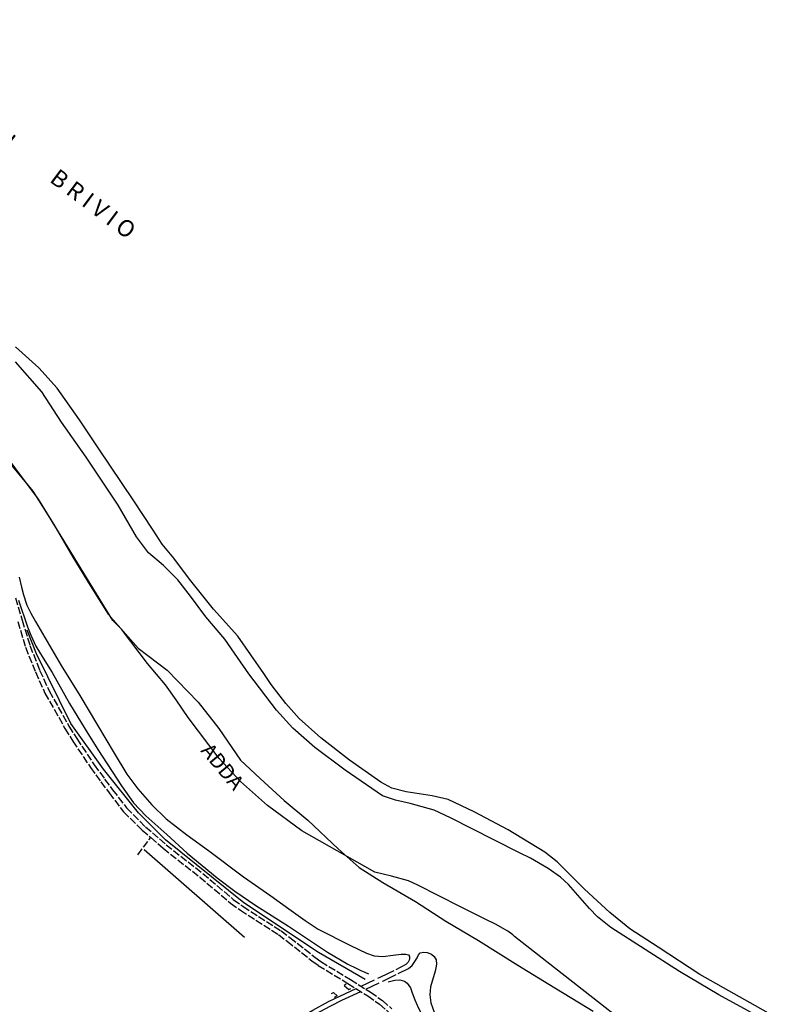
# Model space of a CAD drawing. Extents: x 537652 to 541838, y 5066348 to 5068726.
# Drawn here: x 541344 to 541752, y 5067903 to 5068433 of the extents above; entities that cross this region are included whole.
import ezdxf

# ---------------------------------------------------------------- set-up
doc = ezdxf.new("R2010")
doc.units = 0
doc.header["$LTSCALE"] = 2
doc.header["$MEASUREMENT"] = 0
doc.linetypes.add('L11', pattern=[2.5, 2, -0.5])
doc.linetypes.add('L13', pattern=[5, 4, -1])
for name, color, linetype in [('10000000', 9, 'Continuous'), ('F1314', 5, 'L13'), ('I1011140', 1, 'Continuous'), ('L1124', 6, 'Continuous')]:
    doc.layers.add(name, color=color, linetype=linetype)
doc.styles.add('Style00', font='Arial', dxfattribs={"height": 0.2})

msp = doc.modelspace()

# ---------------------------------------------------------------- linework, layer by layer
at = {"layer": '10000000', "color": 8, "linetype": 'Continuous'}
for points in [[(541752.28, 5067895.06, 195.32), (541709.57, 5067919.07, 195.46), (541687.21, 5067933.86, 195.5), (541671.93, 5067943.72, 195.88), (541661.22, 5067952.53, 195.92), (541647.62, 5067965.04, 195.91), (541632.82, 5067979.75, 195.8), (541626.24, 5067984.85, 195.75), (541606.45, 5067996.89, 195.61), (541588.29, 5068006.59, 195.65), (541574.22, 5068013.21, 195.78), (541565.63, 5068015.26, 195.89), (541551.65, 5068017.4, 195.85), (541543.98, 5068019.29, 195.88), (541538.12, 5068022.6, 195.92), (541521.16, 5068034.47, 195.99), (541505.75, 5068046.33, 195.81), (541494.21, 5068056.77, 195.88), (541487.05, 5068064.86, 195.88), (541479.08, 5068075.14, 195.87), (541475.15, 5068081.03, 195.72), (541461.16, 5068101.1, 195.81), (541448.21, 5068115.64, 195.94), (541435.21, 5068131.66, 196.25), (541426.87, 5068143.07, 196.19), (541420.57, 5068150.57, 196.31), (541415.74, 5068158.07, 196.52), (541404.99, 5068174.36, 196.15), (541386.46, 5068201.8, 196.2), (541376.05, 5068217.37, 196.03), (541364.11, 5068234.4, 195.88), (541354.21, 5068245.34, 195.92), (541341.72, 5068256.67, 196.16)], [(541750.54, 5067891.33, 194.01), (541719.85, 5067908.26, 193.96), (541698.64, 5067920.69, 193.89), (541661.68, 5067944.48, 193.8), (541654.63, 5067950.19, 193.78), (541650.18, 5067954.66, 193.77), (541638.9, 5067967.44, 193.75), (541634.72, 5067971.43, 193.74), (541628.08, 5067976.2, 193.71), (541618.61, 5067981.65, 193.68), (541612.7, 5067984.52, 193.66), (541598.77, 5067991.59, 193.79), (541575.55, 5068003.43, 193.63), (541566.75, 5068007.45, 193.57), (541553.9, 5068011, 193.63), (541546.01, 5068012.9, 193.63), (541539.02, 5068015.27, 193.67), (541518.98, 5068029.01, 193.63), (541502.62, 5068041.22, 193.58), (541490.79, 5068051.68, 193.57), (541481.92, 5068061.23, 193.59), (541467.13, 5068080.76, 193.59), (541461.03, 5068089.67, 193.55), (541454.2, 5068099.42, 193.57), (541444.04, 5068111.53, 193.56), (541435.69, 5068122.56, 193.5), (541428.97, 5068131.39, 193.39), (541421.2, 5068139.1, 193.36), (541413.22, 5068145.94, 193.38), (541406.71, 5068154.54, 193.38), (541396.93, 5068171.49, 193.35), (541379.64, 5068197.28, 193.35), (541366.48, 5068216.11, 193.14), (541355.86, 5068232.51, 193.17), (541341.67, 5068248.63, 193.28)], [(541677.58, 5067886.44, 193.89), (541609.91, 5067939.54, 193.75), (541609, 5067940.41, 193.74), (541606.27, 5067942.37, 193.71), (541599.77, 5067946.1, 193.68), (541594.81, 5067948.52, 193.66), (541580.55, 5067955.76, 193.79), (541558.04, 5067967.23, 193.63), (541552.95, 5067969.56, 193.57), (541543.85, 5067972.07, 193.63), (541534.85, 5067974.23, 193.63), (541495.58, 5067996.31, 193.63), (541477.24, 5068010, 193.58), (541462.69, 5068022.87, 193.57), (541451.09, 5068035.34, 193.59), (541434.49, 5068057.26, 193.59), (541427.97, 5068066.79, 193.55), (541422.28, 5068074.93, 193.57), (541412.6, 5068086.46, 193.56), (541403.68, 5068098.25, 193.5), (541398.67, 5068104.82, 193.39), (541393.92, 5068109.54, 193.36), (541354.11, 5068174.83, 193.35), (541330.08, 5068206.73, 193.17)], [(541343.69, 5068132.77, 193.55), (541344.96, 5068127.42, 193.6), (541346.02, 5068123.29, 193.62), (541347.83, 5068117.83, 193.63), (541349.84, 5068113.37, 193.64), (541352.51, 5068109.05, 193.65), (541366.3, 5068085.37, 193.65), (541376.26, 5068069.26, 193.64), (541385.7, 5068053.2, 193.64), (541394.65, 5068038.12, 193.64), (541401.57, 5068026.88, 193.64), (541407.53, 5068019.06, 193.64), (541414.96, 5068010.29, 193.64), (541422.74, 5068002.86, 193.64), (541433.77, 5067994.19, 193.65), (541445.37, 5067985.77, 193.65), (541464.21, 5067971.64, 193.65), (541478.91, 5067961.51, 193.65), (541488.57, 5067954.45, 193.6), (541497.4, 5067948.11, 193.59), (541504.36, 5067943.47, 193.59), (541521.74, 5067934.78, 193.68), (541530.4, 5067930.58, 193.74), (541534.43, 5067929.22, 193.76), (541539.1, 5067928.81, 193.75), (541544.7, 5067929.46, 193.74), (541549.05, 5067930.14, 193.74), (541551.43, 5067930.14, 193.77), (541552.87, 5067929.72, 193.79), (541553.54, 5067928.8, 193.79), (541553.54, 5067927.69, 193.8), (541553.27, 5067926.77, 193.8), (541552.7, 5067925.71, 193.83), (541551.76, 5067924.63, 193.52)], [(541343.37, 5068120.39, 195.66), (541348.14, 5068106.02, 195.77), (541349.87, 5068101.66, 195.8), (541352.6, 5068095.76, 195.76), (541356.53, 5068089.3, 195.71), (541361.31, 5068081.49, 195.64), (541370.75, 5068064.87, 195.71), (541379.06, 5068051.07, 195.6), (541386.01, 5068040.22, 195.6), (541398.7, 5068020.53, 195.57), (541405.2, 5068011.5, 195.58), (541411.67, 5068004.48, 195.59), (541422.96, 5067994.39, 195.61), (541434.02, 5067984.3, 195.6), (541450.08, 5067971.13, 195.32), (541459.54, 5067963.96, 195.27), (541470.92, 5067956.15, 195.42), (541488.5, 5067945.19, 195.64), (541509.33, 5067931.21, 195.7), (541520.36, 5067924.75, 195.7), (541524.76, 5067922.53, 195.59), (541527.38, 5067921.3, 195.58), (541529.54, 5067920.31, 195.57), (541531.49, 5067919.55, 195.57)], [(541529.6, 5067916.5, 195.38), (541504.57, 5067930.88, 195.41), (541464.42, 5067957.62, 195.27), (541422.39, 5067991.51, 195.96), (541407.76, 5068006.14, 196.06), (541389.07, 5068029.64, 195.72), (541371.49, 5068054.11, 195.16), (541352.97, 5068091.6, 194.83), (541347.96, 5068104.33, 195.25)], [(541464.73, 5067939.05, 195.47), (541410.89, 5067986.11, 196.05)], [(541552.9, 5067922.4, 193.52), (541554.93, 5067923.99, 193.85), (541556.41, 5067926.02, 193.81), (541557.53, 5067928.04, 193.75), (541558.39, 5067929.67, 193.7), (541559.26, 5067930.69, 193.73), (541561.22, 5067931.2, 193.77), (541563.03, 5067930.99, 193.82), (541565.27, 5067930.02, 193.82), (541566.76, 5067928.88, 193.81), (541567.76, 5067926.94, 193.81), (541568, 5067924.63, 193.79), (541567.68, 5067922.69, 193.77), (541567.2, 5067920.98, 193.76), (541564.69, 5067912.51, 193.79), (541564.33, 5067908.25, 193.8), (541564.97, 5067903.89, 193.82), (541566.77, 5067898.89, 193.84)], [(541519.49, 5067913.88, 195.3), (541518.42, 5067913.17, 195.43), (541520.82, 5067911.08, 195.53), (541521.88, 5067911.55, 195.71)], [(541541.94, 5067915.15, 194.71), (541545.52, 5067916.13, 194.87), (541548.24, 5067916.22, 195.03), (541550.88, 5067915.59, 195.19), (541552.32, 5067914.44, 195.3), (541554.03, 5067911.93, 195.4), (541554.97, 5067909.25, 195.54), (541556.42, 5067905.49, 195.64), (541557.52, 5067902.63, 195.56), (541559.57, 5067898.43, 195.49), (541562.2, 5067893.96, 195.49), (541565.99, 5067889.04, 195.49), (541577.53, 5067877.62, 195.64), (541592.99, 5067865.46, 195.64), (541609.43, 5067854.3, 195.72), (541620.55, 5067847.35, 195.91), (541634.46, 5067839.51, 195.91), (541648.13, 5067832.95, 195.93), (541673.82, 5067819.94, 195.97), (541685.86, 5067813.99, 195.78), (541689.15, 5067811.89, 195.86), (541690.89, 5067810.36, 195.94)], [(541407.93, 5067846.75, 196.81), (541440.11, 5067865.15, 196.25), (541458.29, 5067876.83, 195.8), (541462.66, 5067879.44, 195.7), (541466.98, 5067881.69, 195.47), (541476.69, 5067885.96, 194.97), (541480.79, 5067887.92, 194.75), (541501.46, 5067899.91, 194.13), (541509.99, 5067904.57, 193.87), (541515.97, 5067907.53, 193.71), (541524.8, 5067911.52, 193.37)], [(541409.42, 5067844.72, 196.81), (541441.4, 5067863.01, 196.25), (541459.61, 5067874.71, 195.8), (541463.88, 5067877.25, 195.7), (541468.06, 5067879.44, 195.47), (541477.73, 5067883.69, 194.97), (541481.96, 5067885.71, 194.75), (541502.69, 5067897.73, 194.13), (541511.14, 5067902.35, 193.87), (541517.04, 5067905.27, 193.71), (541527.35, 5067909.92, 193.31)], [(541511.61, 5067908.95, 195.43), (541512.56, 5067909.39, 195.63), (541514.54, 5067907.67, 195.64), (541513.08, 5067906.76, 195.64)]]:
    msp.add_polyline3d(points, dxfattribs=at)
at = {"layer": '10000000', "color": 8, "linetype": 'L11'}
for points in [[(541341.64, 5068121.69, 195.75), (541345.25, 5068109.73, 195.94), (541349.44, 5068096.03, 195.93), (541354.67, 5068082.81, 195.92), (541359.77, 5068071.64, 195.88), (541370.44, 5068052.76, 195.81), (541374.59, 5068046, 195.78), (541384.04, 5068031.95, 195.64), (541389.57, 5068024.2, 195.76), (541393.9, 5068018.47, 195.83), (541401.43, 5068008.72, 195.75), (541411.51, 5067998.57, 195.83), (541422.64, 5067988.93, 195.83), (541442.37, 5067973.45, 195.96), (541458.77, 5067959.5, 195.55), (541463.97, 5067955.78, 195.5), (541484.43, 5067942.6, 195.33), (541489.18, 5067939.02, 195.29), (541502.57, 5067928.49, 195.27), (541505.85, 5067926.11, 195.26), (541521.72, 5067916.38, 195.63), (541532.4, 5067909.72, 195.21), (541538.89, 5067905.13, 195.28), (541543.98, 5067900.69, 195.33)], [(541342.86, 5068109.01, 195.94), (541347.08, 5068095.2, 195.93), (541352.37, 5068081.83, 195.92), (541357.54, 5068070.51, 195.88), (541368.28, 5068051.49, 195.81), (541372.48, 5068044.65, 195.78), (541381.98, 5068030.52, 195.64), (541387.56, 5068022.72, 195.76), (541391.97, 5068016.87, 195.83), (541399.76, 5068006.62, 195.75), (541409.73, 5067996.8, 195.83), (541414.39, 5067992.77, 195.83), (541421.05, 5067987, 195.83), (541440.79, 5067971.52, 195.96), (541457.23, 5067957.53, 195.55), (541462.56, 5067953.72, 195.5), (541483, 5067940.55, 195.33), (541487.65, 5067937.04, 195.29), (541501.07, 5067926.49, 195.27), (541504.46, 5067924.03, 195.26), (541520.4, 5067914.26, 195.63), (541531.02, 5067907.64, 195.21), (541537.34, 5067903.16, 195.28), (541542.23, 5067898.9, 195.33)], [(541407.41, 5067983.53, 196.18), (541414.39, 5067992.77, 195.83)]]:
    msp.add_polyline3d(points, dxfattribs=at)
at = {"layer": 'F1314', "linetype": 'L13'}
for points in [[(541527.53, 5067912.76, 193.27), (541538.03, 5067917.85, 193.08), (541546.25, 5067921.82, 193.2), (541551.76, 5067924.63, 193.52)], [(541530.04, 5067911.2, 193.25), (541539.12, 5067915.6, 193.08), (541547.36, 5067919.58, 193.2), (541552.9, 5067922.4, 193.52)]]:
    msp.add_polyline3d(points, dxfattribs=at)
at = {"layer": 'L1124', "linetype": 'Continuous'}
msp.add_polyline3d([(541334.19, 5068199.54, 0), (541350.94, 5068179.09, 0), (541362.28, 5068161.13, 0), (541372.5, 5068143.61, 0), (541381.87, 5068128.37, 0), (541391.56, 5068112.98, 0), (541407.67, 5068094.56, 0), (541423.26, 5068082.79, 0), (541439.87, 5068065.65, 0), (541450.97, 5068051.36, 0), (541462.65, 5068034.36, 0), (541473.18, 5068024.62, 0), (541486.18, 5068012.77, 0), (541498.81, 5068002.04, 0), (541515.2, 5067986.79, 0), (541526.4, 5067976.69, 0), (541539.2, 5067968.65, 0), (541556.75, 5067958.38, 0), (541572.98, 5067947.86, 0), (541590.59, 5067937.33, 0), (541611.78, 5067924.2, 0), (541628.32, 5067913.83, 0), (541652.22, 5067899.31, 0)], dxfattribs=at)

# ---------------------------------------------------------------- texts
at = {"layer": '10000000', "color": 8, "linetype": 'Continuous', "style": 'Style00', "oblique": 18}
msp.add_text('ADDA', height=8, rotation=309.7711, dxfattribs=at).set_placement((541440.91, 5068039.3))
at = {"layer": 'I1011140', "linetype": 'Continuous', "style": 'Style00'}
msp.add_text('C O M U N E          D I          B R I V I O', height=9, rotation=323.3073, dxfattribs=at).set_placement((541250.91, 5068426.76))

doc.saveas('drawing.dxf')
